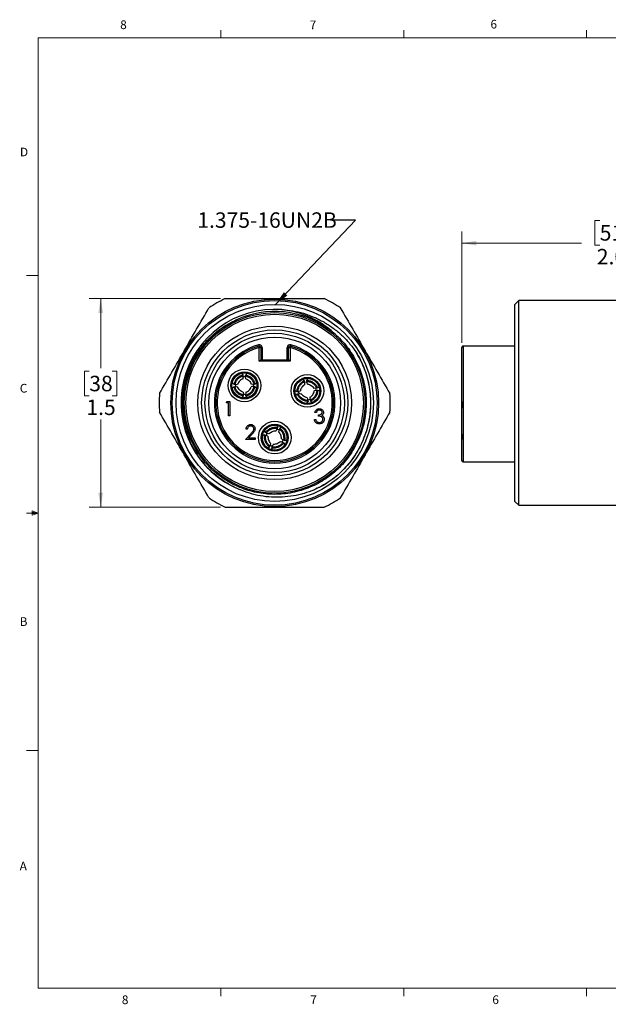
# Model space of a CAD drawing. Units: inches. Extents: x 0.4 to 16.6, y 0.2 to 10.8.
# Drawn here: x 0.4 to 6.8, y 0.2 to 10.8 of the extents above; entities that cross this region are included whole.
import ezdxf

# ---------------------------------------------------------------- set-up
doc = ezdxf.new("R2010")
doc.units = ezdxf.units.IN
doc.header["$MEASUREMENT"] = 0
doc.styles.add('SLDTEXTSTYLE0', font='TXT', dxfattribs={"width": 0.75})
doc.dimstyles.new('SLDDIMSTYLE0', dxfattribs={"dimtxt": 0.166667, "dimasz": 0.156, "dimexe": 0, "dimexo": 0.0625, "dimgap": 0.041667, "dimtad": 0, "dimtih": 1, "dimtoh": 1, "dimdec": 1, "dimlfac": 0.666667, "dimrnd": 1e-09, "dimzin": 4, "dimdsep": 46, "dimtxsty": 'SLDTEXTSTYLE0', "dimsah": 1, "dimcen": 0.09, "dimadec": 0, "dimazin": 1, "dimtfac": 1, "dimtdec": 1, "dimtofl": 0, "dimtmove": 0, "dimatfit": 3, "dimfxl": 0, "dimfrac": 2, "dimtolj": 1, "dimtzin": 12, "dimarcsym": 0})
doc.dimstyles.new('SLDDIMSTYLE1', dxfattribs={"dimtxt": 0.166667, "dimasz": 0.156, "dimexe": 0, "dimexo": 0.0625, "dimgap": 0.041667, "dimtad": 0, "dimtih": 1, "dimtoh": 1, "dimdec": 1, "dimlfac": 0.666667, "dimrnd": 1e-09, "dimzin": 12, "dimdsep": 46, "dimtxsty": 'SLDTEXTSTYLE0', "dimsah": 1, "dimcen": 0.09, "dimadec": 0, "dimazin": 3, "dimtfac": 1, "dimtdec": 1, "dimtofl": 0, "dimtmove": 0, "dimatfit": 3, "dimfxl": 0, "dimfrac": 2, "dimtolj": 1, "dimtzin": 12, "dimarcsym": 0})
doc.dimstyles.new('SLDDIMSTYLE2', dxfattribs={"dimtxt": 0.18, "dimasz": 0.156, "dimexe": 0, "dimexo": 0.0625, "dimgap": 0, "dimtad": 0, "dimtih": 1, "dimtoh": 1, "dimdec": 0, "dimrnd": 1e-09, "dimzin": 0, "dimdsep": 46, "dimtxsty": 'Standard', "dimsah": 1, "dimcen": 0.09, "dimadec": 0, "dimazin": 0, "dimtfac": 0.156, "dimtdec": 0, "dimtofl": 0, "dimtmove": 0, "dimatfit": 3, "dimfxl": 0, "dimfrac": 2, "dimtolj": 1, "dimtzin": 0, "dimarcsym": 0})

# ---------------------------------------------------------------- blocks, each defined once
blk = doc.blocks.new('_D')
at = {"color": 7, "linetype": 'Continuous', "lineweight": 18}
for p, q in [((6.676, 8.672), (6.625, 8.672)), ((6.625, 8.672), (6.625, 8.407)), ((6.922, 8.672), (6.973, 8.672)), ((6.973, 8.672), (6.973, 8.407)), ((5.19, 7.352), (5.19, 8.553)), ((8.174, 7.848), (8.174, 8.553)), ((5.19, 8.428), (6.479, 8.428)), ((6.625, 8.407), (6.676, 8.407)), ((6.973, 8.407), (6.922, 8.407)), ((8.174, 8.428), (7.119, 8.428))]:
    blk.add_line(p, q, dxfattribs=at)
for points in [[(5.19, 8.428), (5.346, 8.402), (5.346, 8.454)], [(8.174, 8.428), (8.018, 8.454), (8.018, 8.402)]]:
    blk.add_solid(points, dxfattribs=at)
at = {"color": 7, "linetype": 'Continuous', "lineweight": 18, "char_height": 0.1667, "attachment_point": 1, "style": 'SLDTEXTSTYLE0'}
for s, insert in [('51', (6.676, 8.622)), ('2.0', (6.645, 8.366))]:
    blk.add_mtext(s, dxfattribs=dict(at, insert=insert))
blk = doc.blocks.new('_D_3')
at = {"color": 7, "linetype": 'Continuous', "lineweight": 18}
for p, q in [((2.591, 7.83), (1.174, 7.83)), ((1.299, 7.83), (1.299, 7.08)), ((1.176, 7.047), (1.125, 7.047)), ((1.125, 7.047), (1.125, 6.782)), ((1.422, 7.047), (1.473, 7.047)), ((1.473, 7.047), (1.473, 6.782)), ((1.125, 6.782), (1.176, 6.782)), ((1.473, 6.782), (1.422, 6.782)), ((1.299, 5.58), (1.299, 6.526)), ((2.591, 5.58), (1.174, 5.58))]:
    blk.add_line(p, q, dxfattribs=at)
for points in [[(1.299, 7.83), (1.273, 7.674), (1.325, 7.674)], [(1.299, 5.58), (1.325, 5.736), (1.273, 5.736)]]:
    blk.add_solid(points, dxfattribs=at)
at = {"color": 7, "linetype": 'Continuous', "lineweight": 18, "char_height": 0.1667, "attachment_point": 1, "style": 'SLDTEXTSTYLE0'}
for s, insert in [('38', (1.176, 6.997)), ('1.5', (1.145, 6.741))]:
    blk.add_mtext(s, dxfattribs=dict(at, insert=insert))

msp = doc.modelspace()

# ---------------------------------------------------------------- linework, layer by layer
at = {"color": 7, "linetype": 'Continuous', "lineweight": 18}
for p, q in [((0.626, 10.642), (16.376, 10.642)), ((0.626, 10.642), (0.626, 0.392)), ((2.595, 10.642), (2.595, 10.727)), ((4.564, 10.642), (4.564, 10.727)), ((6.532, 10.642), (6.532, 10.727)), ((0.626, 8.08), (0.501, 8.08)), ((0.559, 5.541), (0.559, 5.494)), ((0.626, 5.517), (0.559, 5.541)), ((0.626, 5.517), (0.559, 5.526)), ((0.626, 5.517), (0.501, 5.517)), ((0.626, 5.517), (0.559, 5.507)), ((0.626, 5.517), (0.559, 5.494)), ((0.626, 2.955), (0.501, 2.955)), ((16.376, 0.392), (0.626, 0.392)), ((2.595, 0.392), (2.595, 0.307)), ((4.564, 0.392), (4.564, 0.307)), ((6.532, 0.392), (6.532, 0.307))]:
    msp.add_line(p, q, dxfattribs=at)
at = {"color": 7, "linetype": 'Continuous', "lineweight": 25}
for p, q in [((5.803, 7.809), (5.762, 7.768)), ((5.762, 6.705), (5.762, 7.768)), ((7.657, 7.809), (5.803, 7.809)), ((5.803, 6.705), (5.803, 7.809)), ((3, 7.331), (3.004, 7.317)), ((3.347, 7.331), (3.343, 7.317)), ((3.004, 7.317), (3.008, 7.302)), ((3.008, 7.154), (3.008, 7.302)), ((3.008, 7.302), (3.023, 7.302)), ((3.023, 7.302), (3.023, 7.169)), ((3.038, 7.302), (3.023, 7.302)), ((3.038, 7.302), (3.038, 7.169)), ((3.309, 7.302), (3.324, 7.302)), ((3.309, 7.169), (3.309, 7.302)), ((3.324, 7.302), (3.339, 7.302)), ((3.324, 7.169), (3.324, 7.302)), ((3.343, 7.317), (3.339, 7.302)), ((3.339, 7.302), (3.339, 7.154)), ((5.19, 6.085), (5.19, 7.302)), ((5.762, 7.317), (5.205, 7.317)), ((3.008, 7.154), (3.023, 7.169)), ((3.339, 7.154), (3.008, 7.154)), ((3.023, 7.169), (3.324, 7.169)), ((3.339, 7.154), (3.324, 7.169)), ((2.744, 6.905), (2.774, 6.906)), ((2.754, 6.906), (2.753, 6.893)), ((2.834, 6.965), (2.835, 6.996)), ((2.835, 6.996), (2.835, 7.006)), ((2.862, 6.987), (2.835, 6.987)), ((2.861, 6.996), (2.862, 7.006)), ((2.862, 6.965), (2.861, 6.996)), ((2.952, 6.905), (2.922, 6.906)), ((3.496, 6.934), (3.494, 6.944)), ((3.5, 6.903), (3.496, 6.934)), ((3.523, 6.929), (3.497, 6.925)), ((3.521, 6.938), (3.52, 6.949)), ((3.527, 6.908), (3.521, 6.938)), ((2.744, 6.88), (2.774, 6.879)), ((2.753, 6.893), (2.754, 6.879)), ((2.835, 6.82), (2.835, 6.789)), ((2.835, 6.798), (2.862, 6.798)), ((2.862, 6.82), (2.861, 6.789)), ((2.952, 6.88), (2.922, 6.879)), ((3.422, 6.829), (3.451, 6.834)), ((3.426, 6.804), (3.456, 6.808)), ((3.431, 6.831), (3.432, 6.818)), ((3.432, 6.818), (3.436, 6.805)), ((3.627, 6.865), (3.597, 6.86)), ((3.631, 6.839), (3.601, 6.834)), ((2.652, 6.705), (2.661, 6.721)), ((2.676, 6.705), (2.652, 6.705)), ((2.661, 6.721), (2.69, 6.721)), ((2.676, 6.565), (2.676, 6.705)), ((2.69, 6.721), (2.69, 6.565)), ((2.835, 6.789), (2.835, 6.779)), ((2.861, 6.789), (2.862, 6.779)), ((3.525, 6.76), (3.531, 6.73)), ((3.529, 6.739), (3.556, 6.744)), ((3.531, 6.73), (3.533, 6.72)), ((3.552, 6.765), (3.557, 6.734)), ((3.557, 6.734), (3.559, 6.724)), ((5.189, 6.721), (5.19, 6.721)), ((5.189, 6.721), (5.189, 6.648)), ((5.762, 5.642), (5.762, 6.705)), ((5.803, 5.601), (5.803, 6.705)), ((3.622, 6.602), (3.608, 6.602)), ((5.189, 6.643), (5.19, 6.643)), ((5.189, 6.602), (5.19, 6.602)), ((2.69, 6.565), (2.676, 6.565)), ((3.602, 6.524), (3.616, 6.524)), ((3.646, 6.56), (3.646, 6.576)), ((5.189, 6.57), (5.19, 6.57)), ((5.189, 6.556), (5.19, 6.556)), ((5.189, 6.529), (5.19, 6.529)), ((2.859, 6.311), (2.919, 6.376)), ((2.879, 6.42), (2.865, 6.42)), ((3.083, 6.381), (3.073, 6.385)), ((3.091, 6.378), (3.081, 6.353)), ((3.111, 6.37), (3.083, 6.381)), ((3.201, 6.431), (3.189, 6.404)), ((3.225, 6.422), (3.214, 6.394)), ((5.189, 6.478), (5.19, 6.478)), ((5.189, 6.472), (5.19, 6.472)), ((5.189, 6.425), (5.19, 6.425)), ((2.965, 6.311), (2.859, 6.311)), ((2.931, 6.369), (2.892, 6.328)), ((2.892, 6.328), (2.965, 6.328)), ((2.965, 6.328), (2.965, 6.311)), ((3.073, 6.357), (3.063, 6.36)), ((3.101, 6.345), (3.073, 6.357)), ((3.123, 6.238), (3.134, 6.267)), ((3.236, 6.29), (3.265, 6.279)), ((3.247, 6.316), (3.275, 6.303)), ((3.256, 6.282), (3.266, 6.307)), ((3.265, 6.279), (3.274, 6.275)), ((3.275, 6.303), (3.284, 6.3)), ((5.189, 6.369), (5.19, 6.369)), ((5.189, 6.369), (5.189, 6.328)), ((5.189, 6.328), (5.19, 6.328)), ((5.189, 6.328), (5.189, 6.311)), ((5.189, 6.311), (5.19, 6.311)), ((3.126, 6.248), (3.138, 6.242)), ((3.138, 6.242), (3.151, 6.238)), ((3.147, 6.229), (3.158, 6.257)), ((5.205, 6.07), (5.762, 6.07)), ((5.762, 5.642), (5.803, 5.601)), ((5.803, 5.601), (7.657, 5.601))]:
    msp.add_line(p, q, dxfattribs=at)
at = {"color": 8, "linetype": 'Continuous', "lineweight": 25}
for p, q in [((5.205, 7.317), (5.205, 6.07)), ((5.762, 7.317), (5.205, 7.317)), ((5.205, 7.317), (5.205, 7.317))]:
    msp.add_line(p, q, dxfattribs=at)
at = {"color": 7, "linetype": 'Continuous', "lineweight": 25, "flags": 128}
for points in [[(2.943, 6.879), (2.944, 6.893), (2.943, 6.906)], [(3.622, 6.837), (3.62, 6.85), (3.617, 6.863)], [(3.221, 6.413), (3.209, 6.418), (3.197, 6.422)]]:
    msp.add_lwpolyline(points, dxfattribs=at)
at = {"color": 7, "linetype": 'Continuous', "lineweight": 25}
for centre, radius in [((3.174, 6.705), 1.119), ((3.174, 6.705), 1.104), ((3.174, 6.705), 1.063), ((3.174, 6.705), 0.974), ((3.174, 6.705), 0.956), ((3.174, 6.705), 0.828), ((3.174, 6.705), 0.787), ((3.174, 6.705), 0.751), ((3.174, 6.705), 0.71), ((2.848, 6.893), 0.176), ((2.848, 6.893), 0.146), ((2.848, 6.893), 0.145), ((2.848, 6.893), 0.137), ((2.848, 6.893), 0.135), ((3.526, 6.834), 0.176), ((3.526, 6.834), 0.146), ((3.526, 6.834), 0.145), ((3.526, 6.834), 0.137), ((3.526, 6.834), 0.135), ((3.174, 6.33), 0.176), ((3.174, 6.33), 0.146), ((3.174, 6.33), 0.145), ((3.174, 6.33), 0.137), ((3.174, 6.33), 0.135)]:
    msp.add_circle(centre, radius, dxfattribs=at)
for centre, radius, start, end in [((3.174, 6.705), 1.245, 115.3627, 124.6373), ((3.174, 6.705), 1.245, 55.3627, 64.6373), ((3.174, 6.705), 1.009, 85.6418, 247.9029), ((3.174, 6.705), 0.986, 48.4398, 111.7527), ((3.174, 6.705), 0.65, 105.4947, 74.5053), ((3.008, 7.302), 0.03, 0, 105.4947), ((3.339, 7.302), 0.03, 74.5053, 180), ((3.174, 6.705), 0.635, 105.4947, 74.5053), ((3.174, 6.705), 0.62, 105.4947, 74.5053), ((3.008, 7.302), 0.015, 0, 105.4947), ((3.339, 7.302), 0.015, 74.5053, 180), ((5.205, 7.302), 0.015, 90.0001, 180.0003), ((5.204, 7.302), 0.0147, 88.9594, 178.9203), ((3.174, 6.705), 1.245, 175.3627, 184.6373), ((3.174, 6.705), 1.245, 355.3627, 4.6373), ((5.205, 6.085), 0.015, 179.9997, 269.9994), ((3.174, 6.705), 1.245, 235.3627, 244.6373), ((3.174, 6.705), 1.245, 295.3627, 304.6373)]:
    msp.add_arc(centre, radius, start, end, dxfattribs=at)
for points, knots in [([(2.641, 7.83), (2.73, 7.83), (2.819, 7.83), (2.997, 7.83), (3.086, 7.83), (3.264, 7.83), (3.352, 7.83), (3.53, 7.83), (3.619, 7.83), (3.707, 7.83)], [0, 0, 0, 0, 0.25, 0.25, 0.5, 0.5, 0.75, 0.75, 1, 1, 1, 1]), ([(1.933, 6.806), (1.977, 6.883), (2.022, 6.96), (2.111, 7.114), (2.2, 7.268), (2.288, 7.422), (2.377, 7.575), (2.422, 7.652), (2.466, 7.729)], [0, 0, 0, 0, 0.25, 0.25, 0.5, 0.75, 0.75, 1, 1, 1, 1]), ([(3.828, 7.443), (3.808, 7.462), (3.788, 7.48), (3.746, 7.514), (3.724, 7.53), (3.679, 7.561), (3.656, 7.575), (3.609, 7.602), (3.585, 7.614), (3.511, 7.648), (3.46, 7.666), (3.357, 7.695), (3.304, 7.705), (3.25, 7.711)], [0, 0, 0, 0, 0.125, 0.125, 0.25, 0.25, 0.375, 0.375, 0.5, 0.5, 0.75, 0.75, 1, 1, 1, 1]), ([(3.25, 7.711), (3.29, 7.709), (3.33, 7.704), (3.408, 7.691), (3.446, 7.682), (3.522, 7.66), (3.559, 7.646), (3.632, 7.615), (3.668, 7.597), (3.737, 7.558), (3.771, 7.536), (3.835, 7.489), (3.865, 7.464), (3.923, 7.41), (3.95, 7.381), (4.001, 7.321), (4.025, 7.289), (4.047, 7.256)], [0, 0, 0, 0, 0.125, 0.125, 0.25, 0.25, 0.375, 0.375, 0.5, 0.5, 0.625, 0.625, 0.75, 0.75, 0.875, 0.875, 1, 1, 1, 1]), ([(3.881, 7.729), (3.926, 7.652), (3.97, 7.575), (4.059, 7.422), (4.148, 7.268), (4.237, 7.114), (4.326, 6.96), (4.37, 6.883), (4.415, 6.806)], [0, 0, 0, 0, 0.25, 0.25, 0.5, 0.75, 0.75, 1, 1, 1, 1]), ([(2.794, 5.77), (2.703, 5.809), (2.617, 5.86), (2.464, 5.987), (2.398, 6.06), (2.33, 6.163), (2.317, 6.184), (2.293, 6.227), (2.281, 6.249), (2.26, 6.294), (2.251, 6.317), (2.233, 6.363), (2.225, 6.387), (2.204, 6.457), (2.193, 6.505), (2.183, 6.578), (2.18, 6.603), (2.177, 6.652), (2.176, 6.677), (2.176, 6.726), (2.177, 6.751), (2.181, 6.801), (2.184, 6.825), (2.196, 6.899), (2.207, 6.946), (2.236, 7.04), (2.255, 7.086), (2.298, 7.175), (2.323, 7.218), (2.365, 7.279), (2.38, 7.299), (2.411, 7.338), (2.427, 7.356), (2.477, 7.41), (2.513, 7.443), (2.59, 7.505), (2.632, 7.533), (2.717, 7.582), (2.762, 7.603), (2.808, 7.621)], [0, 0, 0, 0, 0.125, 0.125, 0.25, 0.25, 0.28125, 0.28125, 0.3125, 0.3125, 0.34375, 0.34375, 0.375, 0.375, 0.4375, 0.4375, 0.46875, 0.46875, 0.5, 0.5, 0.53125, 0.53125, 0.5625, 0.5625, 0.625, 0.625, 0.6875, 0.6875, 0.75, 0.75, 0.78125, 0.78125, 0.8125, 0.8125, 0.875, 0.875, 0.9375, 0.9375, 1, 1, 1, 1]), ([(3.828, 7.443), (3.843, 7.43), (3.905, 7.372), (4.001, 7.254), (4.091, 7.083), (4.147, 6.9), (4.166, 6.708), (4.148, 6.512), (4.09, 6.323), (3.998, 6.152), (3.875, 6.003), (3.727, 5.881), (3.556, 5.789), (3.366, 5.731), (3.171, 5.712), (2.979, 5.732), (2.796, 5.788), (2.624, 5.878), (2.472, 6.003), (2.347, 6.156), (2.256, 6.327), (2.201, 6.51), (2.181, 6.702), (2.2, 6.898), (2.257, 7.087), (2.35, 7.259), (2.472, 7.406), (2.617, 7.529), (2.729, 7.583), (2.785, 7.611)], [0, 0, 0, 0, 0.011669, 0.05054, 0.088648, 0.125521, 0.163218, 0.201917, 0.240874, 0.279318, 0.316534, 0.35375, 0.392194, 0.431151, 0.46985, 0.507548, 0.54442, 0.582529, 0.621399, 0.66027, 0.698378, 0.735251, 0.772948, 0.811647, 0.850604, 0.889048, 0.926264, 0.963481, 1, 1, 1, 1]), ([(4.047, 7.256), (4.079, 7.199), (4.141, 7.087), (4.193, 6.901), (4.213, 6.705), (4.194, 6.503), (4.133, 6.305), (4.036, 6.125), (3.908, 5.971), (3.767, 5.85), (3.661, 5.798), (3.614, 5.775)], [0, 0, 0, 0, 0.111483, 0.219536, 0.330202, 0.44811, 0.566806, 0.683937, 0.797329, 0.910721, 1, 1, 1, 1]), ([(4.047, 7.256), (4.066, 7.227), (4.083, 7.197), (4.113, 7.136), (4.127, 7.105), (4.151, 7.041), (4.162, 7.008), (4.18, 6.942), (4.187, 6.909), (4.204, 6.808), (4.208, 6.739), (4.205, 6.637), (4.202, 6.602), (4.193, 6.535), (4.187, 6.501), (4.163, 6.401), (4.141, 6.336), (4.084, 6.212), (4.049, 6.152), (3.969, 6.042), (3.923, 5.991), (3.847, 5.921), (3.821, 5.899), (3.766, 5.858), (3.738, 5.839), (3.709, 5.822)], [0, 0, 0, 0, 0.0625, 0.0625, 0.125, 0.125, 0.1875, 0.1875, 0.25, 0.25, 0.375, 0.375, 0.4375, 0.4375, 0.5, 0.5, 0.625, 0.625, 0.75, 0.75, 0.875, 0.875, 0.9375, 0.9375, 1, 1, 1, 1]), ([(2.818, 7.024), (2.802, 7.019), (2.77, 7.008), (2.748, 6.982), (2.737, 6.969)], [0, 0, 0, 0, 0.500048, 1, 1, 1, 1]), ([(2.835, 7.006), (2.83, 7.011), (2.821, 7.019), (2.82, 7.022), (2.819, 7.023)], [0, 0, 0, 0, 0.567395, 1, 1, 1, 1]), ([(2.862, 7.006), (2.867, 7.011), (2.876, 7.019), (2.877, 7.022), (2.877, 7.023)], [0, 0, 0, 0, 0.567395, 1, 1, 1, 1]), ([(2.717, 6.923), (2.72, 6.935), (2.725, 6.952), (2.736, 6.965), (2.739, 6.969)], [0, 0, 0, 0, 0.7313013, 1, 1, 1, 1]), ([(2.717, 6.923), (2.717, 6.922), (2.717, 6.921), (2.724, 6.913), (2.73, 6.908), (2.734, 6.906)], [0, 0, 0, 0, 0.3333994, 0.6666696, 1, 1, 1, 1]), ([(2.835, 7.006), (2.823, 7.003), (2.799, 6.995), (2.769, 6.972), (2.745, 6.942), (2.738, 6.918), (2.734, 6.906)], [0, 0, 0, 0, 0.249658, 0.499676, 0.749796, 1, 1, 1, 1]), ([(2.734, 6.906), (2.736, 6.906), (2.739, 6.906), (2.743, 6.905), (2.744, 6.905)], [0, 0, 0, 0, 0.56, 1, 1, 1, 1]), ([(2.835, 6.996), (2.825, 6.992), (2.803, 6.985), (2.777, 6.964), (2.755, 6.937), (2.748, 6.916), (2.744, 6.905)], [0, 0, 0, 0, 0.249681, 0.499907, 0.75021, 1, 1, 1, 1]), ([(2.834, 6.965), (2.828, 6.963), (2.814, 6.957), (2.797, 6.943), (2.783, 6.926), (2.777, 6.913), (2.774, 6.906)], [0, 0, 0, 0, 0.249563, 0.499265, 0.749392, 1, 1, 1, 1]), ([(2.861, 6.996), (2.872, 6.992), (2.893, 6.985), (2.92, 6.964), (2.941, 6.937), (2.949, 6.916), (2.952, 6.905)], [0, 0, 0, 0, 0.249681, 0.499907, 0.75021, 1, 1, 1, 1]), ([(2.862, 7.006), (2.874, 7.003), (2.898, 6.995), (2.928, 6.972), (2.951, 6.942), (2.959, 6.918), (2.963, 6.906)], [0, 0, 0, 0, 0.2496582, 0.4996755, 0.7497959, 1, 1, 1, 1]), ([(2.862, 6.965), (2.869, 6.963), (2.882, 6.957), (2.899, 6.943), (2.914, 6.926), (2.919, 6.912), (2.922, 6.906)], [0, 0, 0, 0, 0.2496743, 0.4999255, 0.7502302, 1, 1, 1, 1]), ([(2.963, 6.906), (2.961, 6.906), (2.957, 6.906), (2.954, 6.905), (2.952, 6.905)], [0, 0, 0, 0, 0.56, 1, 1, 1, 1]), ([(2.98, 6.923), (2.98, 6.922), (2.98, 6.921), (2.973, 6.913), (2.966, 6.908), (2.963, 6.906)], [0, 0, 0, 0, 0.333338, 0.666706, 1, 1, 1, 1]), ([(3.494, 6.944), (3.482, 6.938), (3.46, 6.926), (3.435, 6.898), (3.416, 6.865), (3.413, 6.84), (3.411, 6.827)], [0, 0, 0, 0, 0.249658, 0.499676, 0.749796, 1, 1, 1, 1]), ([(3.496, 6.934), (3.486, 6.928), (3.466, 6.918), (3.444, 6.892), (3.427, 6.862), (3.423, 6.84), (3.422, 6.829)], [0, 0, 0, 0, 0.249681, 0.499907, 0.75021, 1, 1, 1, 1]), ([(3.494, 6.944), (3.488, 6.948), (3.477, 6.954), (3.476, 6.956), (3.475, 6.957)], [0, 0, 0, 0, 0.567395, 1, 1, 1, 1]), ([(3.52, 6.949), (3.524, 6.954), (3.532, 6.964), (3.532, 6.966), (3.533, 6.967)], [0, 0, 0, 0, 0.567395, 1, 1, 1, 1]), ([(3.52, 6.949), (3.532, 6.947), (3.557, 6.943), (3.591, 6.926), (3.619, 6.9), (3.631, 6.878), (3.637, 6.867)], [0, 0, 0, 0, 0.2496582, 0.4996755, 0.7497959, 1, 1, 1, 1]), ([(3.521, 6.938), (3.532, 6.936), (3.555, 6.933), (3.585, 6.917), (3.61, 6.894), (3.621, 6.874), (3.627, 6.865)], [0, 0, 0, 0, 0.249681, 0.499907, 0.75021, 1, 1, 1, 1]), ([(3.527, 6.908), (3.535, 6.907), (3.549, 6.903), (3.568, 6.892), (3.585, 6.878), (3.593, 6.866), (3.597, 6.86)], [0, 0, 0, 0, 0.249674, 0.499926, 0.75023, 1, 1, 1, 1]), ([(2.717, 6.863), (2.717, 6.863), (2.716, 6.864), (2.724, 6.873), (2.73, 6.877), (2.734, 6.879)], [0, 0, 0, 0, 0.333338, 0.666706, 1, 1, 1, 1]), ([(2.734, 6.879), (2.736, 6.879), (2.739, 6.88), (2.743, 6.88), (2.744, 6.88)], [0, 0, 0, 0, 0.56, 1, 1, 1, 1]), ([(2.835, 6.779), (2.823, 6.783), (2.799, 6.79), (2.769, 6.814), (2.745, 6.843), (2.738, 6.867), (2.734, 6.879)], [0, 0, 0, 0, 0.2496582, 0.4996755, 0.7497959, 1, 1, 1, 1]), ([(2.737, 6.816), (2.748, 6.803), (2.77, 6.777), (2.802, 6.767), (2.818, 6.761)], [0, 0, 0, 0, 0.499952, 1, 1, 1, 1]), ([(2.835, 6.789), (2.825, 6.793), (2.803, 6.8), (2.777, 6.821), (2.755, 6.848), (2.748, 6.869), (2.744, 6.88)], [0, 0, 0, 0, 0.249681, 0.499907, 0.75021, 1, 1, 1, 1]), ([(2.834, 6.82), (2.828, 6.823), (2.814, 6.828), (2.797, 6.842), (2.783, 6.859), (2.777, 6.873), (2.774, 6.879)], [0, 0, 0, 0, 0.2496743, 0.4999255, 0.7502302, 1, 1, 1, 1]), ([(2.861, 6.789), (2.872, 6.793), (2.893, 6.8), (2.92, 6.821), (2.941, 6.848), (2.949, 6.869), (2.952, 6.88)], [0, 0, 0, 0, 0.249681, 0.499907, 0.75021, 1, 1, 1, 1]), ([(2.862, 6.82), (2.869, 6.823), (2.882, 6.828), (2.899, 6.842), (2.914, 6.859), (2.919, 6.873), (2.922, 6.879)], [0, 0, 0, 0, 0.249563, 0.499265, 0.749392, 1, 1, 1, 1]), ([(2.862, 6.779), (2.874, 6.783), (2.898, 6.79), (2.928, 6.814), (2.951, 6.843), (2.959, 6.867), (2.963, 6.879)], [0, 0, 0, 0, 0.249658, 0.499676, 0.749796, 1, 1, 1, 1]), ([(2.963, 6.879), (2.961, 6.879), (2.957, 6.88), (2.954, 6.88), (2.952, 6.88)], [0, 0, 0, 0, 0.56, 1, 1, 1, 1]), ([(2.98, 6.863), (2.98, 6.863), (2.98, 6.864), (2.973, 6.873), (2.966, 6.877), (2.963, 6.879)], [0, 0, 0, 0, 0.3333994, 0.6666696, 1, 1, 1, 1]), ([(3.391, 6.841), (3.392, 6.841), (3.392, 6.84), (3.4, 6.832), (3.408, 6.829), (3.411, 6.827)], [0, 0, 0, 0, 0.3333994, 0.6666696, 1, 1, 1, 1]), ([(3.402, 6.782), (3.402, 6.782), (3.401, 6.783), (3.407, 6.793), (3.413, 6.799), (3.416, 6.801)], [0, 0, 0, 0, 0.333338, 0.666706, 1, 1, 1, 1]), ([(3.411, 6.827), (3.413, 6.828), (3.417, 6.828), (3.42, 6.829), (3.422, 6.829)], [0, 0, 0, 0, 0.56, 1, 1, 1, 1]), ([(3.416, 6.801), (3.418, 6.802), (3.421, 6.803), (3.424, 6.803), (3.426, 6.804)], [0, 0, 0, 0, 0.56, 1, 1, 1, 1]), ([(3.533, 6.72), (3.52, 6.721), (3.495, 6.725), (3.462, 6.743), (3.433, 6.768), (3.422, 6.79), (3.416, 6.801)], [0, 0, 0, 0, 0.2496582, 0.4996755, 0.7497959, 1, 1, 1, 1]), ([(3.531, 6.73), (3.52, 6.732), (3.498, 6.735), (3.468, 6.752), (3.442, 6.774), (3.431, 6.794), (3.426, 6.804)], [0, 0, 0, 0, 0.249681, 0.4999071, 0.7502101, 1, 1, 1, 1]), ([(3.5, 6.903), (3.494, 6.9), (3.482, 6.892), (3.467, 6.875), (3.456, 6.856), (3.453, 6.842), (3.451, 6.834)], [0, 0, 0, 0, 0.2495633, 0.4992651, 0.7493916, 1, 1, 1, 1]), ([(3.525, 6.76), (3.518, 6.762), (3.504, 6.765), (3.485, 6.776), (3.468, 6.79), (3.46, 6.802), (3.456, 6.808)], [0, 0, 0, 0, 0.249674, 0.499926, 0.75023, 1, 1, 1, 1]), ([(3.552, 6.765), (3.559, 6.769), (3.571, 6.776), (3.585, 6.793), (3.596, 6.812), (3.6, 6.827), (3.601, 6.834)], [0, 0, 0, 0, 0.249563, 0.499265, 0.749392, 1, 1, 1, 1]), ([(3.557, 6.734), (3.567, 6.74), (3.586, 6.751), (3.609, 6.776), (3.626, 6.806), (3.629, 6.828), (3.631, 6.839)], [0, 0, 0, 0, 0.249681, 0.499907, 0.75021, 1, 1, 1, 1]), ([(3.559, 6.724), (3.57, 6.73), (3.592, 6.742), (3.618, 6.77), (3.636, 6.803), (3.64, 6.828), (3.641, 6.841)], [0, 0, 0, 0, 0.249658, 0.499676, 0.749796, 1, 1, 1, 1]), ([(3.637, 6.867), (3.635, 6.866), (3.632, 6.866), (3.628, 6.865), (3.627, 6.865)], [0, 0, 0, 0, 0.56, 1, 1, 1, 1]), ([(3.641, 6.841), (3.64, 6.84), (3.636, 6.84), (3.633, 6.84), (3.631, 6.839)], [0, 0, 0, 0, 0.56, 1, 1, 1, 1]), ([(3.651, 6.886), (3.651, 6.886), (3.651, 6.885), (3.645, 6.875), (3.64, 6.87), (3.637, 6.867)], [0, 0, 0, 0, 0.333338, 0.666706, 1, 1, 1, 1]), ([(3.661, 6.827), (3.661, 6.828), (3.661, 6.828), (3.652, 6.836), (3.645, 6.839), (3.641, 6.841)], [0, 0, 0, 0, 0.3333994, 0.6666696, 1, 1, 1, 1]), ([(2.835, 6.779), (2.83, 6.774), (2.821, 6.766), (2.82, 6.763), (2.819, 6.762)], [0, 0, 0, 0, 0.567395, 1, 1, 1, 1]), ([(2.862, 6.779), (2.867, 6.774), (2.876, 6.766), (2.877, 6.763), (2.877, 6.762)], [0, 0, 0, 0, 0.567395, 1, 1, 1, 1]), ([(3.533, 6.72), (3.528, 6.714), (3.521, 6.704), (3.52, 6.702), (3.52, 6.701)], [0, 0, 0, 0, 0.567395, 1, 1, 1, 1]), ([(3.559, 6.724), (3.565, 6.721), (3.575, 6.714), (3.577, 6.712), (3.577, 6.711)], [0, 0, 0, 0, 0.567395, 1, 1, 1, 1]), ([(2.466, 5.681), (2.422, 5.758), (2.377, 5.835), (2.288, 5.989), (2.2, 6.143), (2.111, 6.297), (2.022, 6.45), (1.977, 6.527), (1.933, 6.604)], [0, 0, 0, 0, 0.25, 0.25, 0.5, 0.75, 0.75, 1, 1, 1, 1]), ([(3.608, 6.602), (3.609, 6.608), (3.613, 6.62), (3.625, 6.634), (3.639, 6.641), (3.649, 6.642), (3.654, 6.643)], [0, 0, 0, 0, 0.280288, 0.55968, 0.779747, 1, 1, 1, 1]), ([(3.654, 6.627), (3.65, 6.626), (3.642, 6.626), (3.629, 6.618), (3.625, 6.608), (3.622, 6.602)], [0, 0, 0, 0, 0.280636, 0.5603644, 1, 1, 1, 1]), ([(3.646, 6.576), (3.655, 6.577), (3.668, 6.578), (3.681, 6.588), (3.685, 6.595), (3.686, 6.6), (3.686, 6.602)], [0, 0, 0, 0, 0.499418, 0.749016, 0.874544, 1, 1, 1, 1]), ([(3.654, 6.643), (3.661, 6.642), (3.673, 6.641), (3.688, 6.63), (3.698, 6.617), (3.699, 6.607), (3.7, 6.602)], [0, 0, 0, 0, 0.280085, 0.559868, 0.780099, 1, 1, 1, 1]), ([(3.686, 6.602), (3.685, 6.606), (3.683, 6.614), (3.671, 6.624), (3.661, 6.626), (3.654, 6.627)], [0, 0, 0, 0, 0.278859, 0.560074, 1, 1, 1, 1]), ([(3.7, 6.602), (3.7, 6.598), (3.699, 6.591), (3.693, 6.579), (3.686, 6.573), (3.682, 6.57)], [0, 0, 0, 0, 0.280508, 0.560792, 1, 1, 1, 1]), ([(4.415, 6.604), (4.37, 6.527), (4.326, 6.45), (4.237, 6.297), (4.148, 6.143), (4.059, 5.989), (3.97, 5.835), (3.926, 5.758), (3.881, 5.681)], [0, 0, 0, 0, 0.25, 0.25, 0.5, 0.75, 0.75, 1, 1, 1, 1]), ([(3.654, 6.478), (3.647, 6.479), (3.632, 6.48), (3.615, 6.492), (3.606, 6.508), (3.603, 6.519), (3.602, 6.524)], [0, 0, 0, 0, 0.2798859, 0.5589785, 0.7792629, 1, 1, 1, 1]), ([(3.616, 6.524), (3.617, 6.52), (3.62, 6.512), (3.625, 6.505), (3.628, 6.503)], [0, 0, 0, 0, 0.560694, 1, 1, 1, 1]), ([(3.628, 6.503), (3.632, 6.5), (3.64, 6.495), (3.65, 6.494), (3.654, 6.494)], [0, 0, 0, 0, 0.558748, 1, 1, 1, 1]), ([(3.694, 6.527), (3.694, 6.53), (3.693, 6.536), (3.688, 6.545), (3.674, 6.559), (3.657, 6.56), (3.646, 6.56)], [0, 0, 0, 0, 0.125587, 0.251191, 0.500605, 1, 1, 1, 1]), ([(3.708, 6.529), (3.707, 6.521), (3.704, 6.506), (3.69, 6.489), (3.672, 6.48), (3.66, 6.479), (3.654, 6.478)], [0, 0, 0, 0, 0.279304, 0.558838, 0.779277, 1, 1, 1, 1]), ([(3.654, 6.494), (3.659, 6.495), (3.67, 6.495), (3.683, 6.503), (3.692, 6.515), (3.693, 6.523), (3.694, 6.527)], [0, 0, 0, 0, 0.280599, 0.560151, 0.780303, 1, 1, 1, 1]), ([(3.682, 6.57), (3.685, 6.568), (3.692, 6.565), (3.696, 6.559), (3.699, 6.556)], [0, 0, 0, 0, 0.559795, 1, 1, 1, 1]), ([(3.699, 6.556), (3.702, 6.552), (3.707, 6.543), (3.708, 6.533), (3.708, 6.529)], [0, 0, 0, 0, 0.559419, 1, 1, 1, 1]), ([(2.865, 6.42), (2.866, 6.427), (2.867, 6.442), (2.881, 6.46), (2.898, 6.47), (2.91, 6.471), (2.916, 6.472)], [0, 0, 0, 0, 0.280029, 0.559515, 0.779668, 1, 1, 1, 1]), ([(2.915, 6.456), (2.91, 6.455), (2.899, 6.454), (2.887, 6.444), (2.88, 6.432), (2.879, 6.424), (2.879, 6.42)], [0, 0, 0, 0, 0.279699, 0.558847, 0.779176, 1, 1, 1, 1]), ([(2.949, 6.424), (2.948, 6.429), (2.947, 6.439), (2.937, 6.449), (2.926, 6.455), (2.919, 6.455), (2.915, 6.456)], [0, 0, 0, 0, 0.279126, 0.558978, 0.77935, 1, 1, 1, 1]), ([(2.916, 6.472), (2.923, 6.471), (2.936, 6.47), (2.952, 6.457), (2.961, 6.442), (2.962, 6.431), (2.963, 6.425)], [0, 0, 0, 0, 0.2798903, 0.5592237, 0.7795824, 1, 1, 1, 1]), ([(2.919, 6.376), (2.927, 6.384), (2.937, 6.395), (2.948, 6.411), (2.948, 6.42), (2.949, 6.424)], [0, 0, 0, 0, 0.560717, 0.780532, 1, 1, 1, 1]), ([(2.963, 6.425), (2.962, 6.419), (2.961, 6.407), (2.948, 6.388), (2.938, 6.376), (2.931, 6.369)], [0, 0, 0, 0, 0.279288, 0.559154, 1, 1, 1, 1]), ([(3.144, 6.462), (3.128, 6.456), (3.096, 6.446), (3.074, 6.42), (3.063, 6.407)], [0, 0, 0, 0, 0.499952, 1, 1, 1, 1]), ([(3.073, 6.385), (3.071, 6.392), (3.067, 6.403), (3.065, 6.405), (3.064, 6.406)], [0, 0, 0, 0, 0.567395, 1, 1, 1, 1]), ([(3.073, 6.385), (3.081, 6.395), (3.097, 6.414), (3.13, 6.433), (3.167, 6.444), (3.192, 6.442), (3.204, 6.441)], [0, 0, 0, 0, 0.249658, 0.499676, 0.749796, 1, 1, 1, 1]), ([(3.083, 6.381), (3.09, 6.389), (3.105, 6.406), (3.135, 6.423), (3.167, 6.433), (3.19, 6.432), (3.201, 6.431)], [0, 0, 0, 0, 0.249681, 0.499907, 0.75021, 1, 1, 1, 1]), ([(3.111, 6.37), (3.117, 6.375), (3.127, 6.386), (3.146, 6.396), (3.167, 6.403), (3.182, 6.403), (3.189, 6.403)], [0, 0, 0, 0, 0.249674, 0.499926, 0.75023, 1, 1, 1, 1]), ([(3.195, 6.463), (3.183, 6.465), (3.165, 6.467), (3.149, 6.462), (3.144, 6.46)], [0, 0, 0, 0, 0.7313013, 1, 1, 1, 1]), ([(3.195, 6.463), (3.196, 6.463), (3.197, 6.463), (3.202, 6.453), (3.204, 6.445), (3.204, 6.441)], [0, 0, 0, 0, 0.333338, 0.666706, 1, 1, 1, 1]), ([(3.204, 6.441), (3.204, 6.439), (3.203, 6.436), (3.201, 6.433), (3.201, 6.431)], [0, 0, 0, 0, 0.56, 1, 1, 1, 1]), ([(3.247, 6.316), (3.246, 6.323), (3.246, 6.338), (3.24, 6.359), (3.229, 6.378), (3.219, 6.388), (3.214, 6.394)], [0, 0, 0, 0, 0.249563, 0.499265, 0.749392, 1, 1, 1, 1]), ([(3.229, 6.431), (3.228, 6.43), (3.227, 6.426), (3.225, 6.423), (3.225, 6.422)], [0, 0, 0, 0, 0.56, 1, 1, 1, 1]), ([(3.275, 6.303), (3.275, 6.315), (3.276, 6.337), (3.267, 6.37), (3.25, 6.4), (3.233, 6.414), (3.225, 6.422)], [0, 0, 0, 0, 0.249681, 0.499907, 0.75021, 1, 1, 1, 1]), ([(3.251, 6.441), (3.251, 6.441), (3.25, 6.441), (3.239, 6.438), (3.232, 6.434), (3.229, 6.431)], [0, 0, 0, 0, 0.3333994, 0.6666696, 1, 1, 1, 1]), ([(3.284, 6.3), (3.285, 6.312), (3.287, 6.337), (3.277, 6.374), (3.258, 6.407), (3.239, 6.423), (3.229, 6.431)], [0, 0, 0, 0, 0.249658, 0.499676, 0.749796, 1, 1, 1, 1]), ([(3.251, 6.441), (3.261, 6.433), (3.275, 6.423), (3.283, 6.407), (3.286, 6.403)], [0, 0, 0, 0, 0.731301, 1, 1, 1, 1]), ([(3.307, 6.309), (3.308, 6.325), (3.31, 6.359), (3.294, 6.389), (3.287, 6.404)], [0, 0, 0, 0, 0.500048, 1, 1, 1, 1]), ([(3.041, 6.352), (3.04, 6.335), (3.038, 6.301), (3.053, 6.271), (3.061, 6.256)], [0, 0, 0, 0, 0.5000478, 1, 1, 1, 1]), ([(3.063, 6.36), (3.057, 6.357), (3.046, 6.352), (3.043, 6.352), (3.042, 6.352)], [0, 0, 0, 0, 0.567395, 1, 1, 1, 1]), ([(3.063, 6.36), (3.062, 6.348), (3.06, 6.323), (3.071, 6.286), (3.09, 6.253), (3.109, 6.237), (3.119, 6.229)], [0, 0, 0, 0, 0.249658, 0.499676, 0.749796, 1, 1, 1, 1]), ([(3.073, 6.357), (3.072, 6.346), (3.071, 6.323), (3.081, 6.29), (3.097, 6.261), (3.114, 6.246), (3.123, 6.238)], [0, 0, 0, 0, 0.249681, 0.499907, 0.75021, 1, 1, 1, 1]), ([(3.101, 6.345), (3.101, 6.337), (3.101, 6.323), (3.108, 6.302), (3.118, 6.282), (3.129, 6.272), (3.134, 6.267)], [0, 0, 0, 0, 0.249563, 0.499265, 0.749392, 1, 1, 1, 1]), ([(3.274, 6.275), (3.266, 6.265), (3.25, 6.246), (3.217, 6.227), (3.181, 6.216), (3.156, 6.218), (3.143, 6.219)], [0, 0, 0, 0, 0.2496582, 0.4996755, 0.7497959, 1, 1, 1, 1]), ([(3.265, 6.279), (3.257, 6.271), (3.243, 6.254), (3.213, 6.237), (3.18, 6.227), (3.158, 6.228), (3.147, 6.229)], [0, 0, 0, 0, 0.249681, 0.499907, 0.75021, 1, 1, 1, 1]), ([(3.236, 6.29), (3.231, 6.285), (3.221, 6.274), (3.201, 6.264), (3.18, 6.257), (3.166, 6.257), (3.158, 6.257)], [0, 0, 0, 0, 0.2496743, 0.4999255, 0.7502302, 1, 1, 1, 1]), ([(3.274, 6.275), (3.277, 6.268), (3.281, 6.257), (3.283, 6.255), (3.284, 6.254)], [0, 0, 0, 0, 0.567395, 1, 1, 1, 1]), ([(3.284, 6.3), (3.291, 6.303), (3.302, 6.308), (3.304, 6.308), (3.306, 6.308)], [0, 0, 0, 0, 0.567395, 1, 1, 1, 1]), ([(3.097, 6.219), (3.086, 6.227), (3.072, 6.238), (3.064, 6.253), (3.062, 6.257)], [0, 0, 0, 0, 0.731301, 1, 1, 1, 1]), ([(3.097, 6.219), (3.097, 6.219), (3.098, 6.219), (3.109, 6.222), (3.115, 6.227), (3.119, 6.229)], [0, 0, 0, 0, 0.3333994, 0.6666696, 1, 1, 1, 1]), ([(3.119, 6.229), (3.119, 6.231), (3.121, 6.234), (3.122, 6.237), (3.123, 6.238)], [0, 0, 0, 0, 0.56, 1, 1, 1, 1]), ([(3.143, 6.219), (3.144, 6.221), (3.145, 6.224), (3.146, 6.227), (3.147, 6.229)], [0, 0, 0, 0, 0.56, 1, 1, 1, 1]), ([(3.152, 6.197), (3.152, 6.197), (3.151, 6.197), (3.146, 6.207), (3.144, 6.215), (3.143, 6.219)], [0, 0, 0, 0, 0.333338, 0.666706, 1, 1, 1, 1]), ([(3.152, 6.197), (3.165, 6.195), (3.182, 6.193), (3.199, 6.198), (3.203, 6.2)], [0, 0, 0, 0, 0.731301, 1, 1, 1, 1]), ([(3.203, 6.198), (3.219, 6.204), (3.252, 6.214), (3.273, 6.24), (3.284, 6.253)], [0, 0, 0, 0, 0.499952, 1, 1, 1, 1]), ([(3.709, 5.822), (3.674, 5.802), (3.638, 5.784), (3.565, 5.753), (3.528, 5.739), (3.415, 5.706), (3.337, 5.693), (3.178, 5.684), (3.099, 5.688), (2.983, 5.709), (2.944, 5.718), (2.868, 5.741), (2.831, 5.755), (2.794, 5.77)], [0, 0, 0, 0, 0.125, 0.125, 0.25, 0.25, 0.5, 0.5, 0.75, 0.75, 0.875, 0.875, 1, 1, 1, 1]), ([(2.641, 5.58), (2.73, 5.58), (2.819, 5.58), (2.997, 5.58), (3.086, 5.58), (3.264, 5.58), (3.352, 5.58), (3.53, 5.58), (3.619, 5.58), (3.707, 5.58)], [0, 0, 0, 0, 0.25, 0.25, 0.5, 0.5, 0.75, 0.75, 1, 1, 1, 1])]:
    msp.add_open_spline(points, degree=3, knots=knots, dxfattribs=at)

# ---------------------------------------------------------------- texts
at = {"color": 7, "linetype": 'Continuous', "lineweight": 0, "attachment_point": 1, "style": 'SLDTEXTSTYLE0'}
for s, insert, char_height in [('6', (5.499, 10.837), 0.0937), ('8', (1.509, 10.831), 0.0937), ('7', (3.551, 10.829), 0.0937), ('D', (0.429, 9.458), 0.0937), ('1.375-16UN2B', (2.34, 8.76), 0.16667), ('C', (0.427, 6.91), 0.0937), ('B', (0.426, 4.393), 0.0937), ('A', (0.426, 1.756), 0.0937), ('8', (1.527, 0.313), 0.0937), ('7', (3.557, 0.313), 0.0937), ('6', (5.519, 0.314), 0.0937)]:
    msp.add_mtext(s, dxfattribs=dict(at, insert=insert, char_height=char_height))

# ---------------------------------------------------------------- dimensions: what is measured, and where the dimension line sits
at = {"color": 7, "linetype": 'Continuous', "lineweight": 18}
dim = msp.add_linear_dim(base=(8.174, 8.428), p1=(5.19, 7.302), p2=(8.174, 7.798), dimstyle='SLDDIMSTYLE0', dxfattribs=at)
dim.commit()
dim.dimension.update_dxf_attribs({"geometry": '_D', "text_midpoint": (6.799, 8.428), "dimtype": 160})
dim = msp.add_linear_dim(base=(1.299, 5.58), p1=(2.641, 7.83), p2=(2.641, 5.58), angle=90, dimstyle='SLDDIMSTYLE1', dxfattribs=at)
dim.commit()
dim.dimension.update_dxf_attribs({"geometry": '_D_3', "text_midpoint": (1.299, 6.803), "dimtype": 160})

# ---------------------------------------------------------------- leaders
at = {"color": 7, "linetype": 'Continuous', "lineweight": 0}
msp.add_leader([(3.184, 7.768), (4.043, 8.676), (3.793, 8.676)], dimstyle='SLDDIMSTYLE2', dxfattribs=at)

doc.saveas('drawing.dxf')
